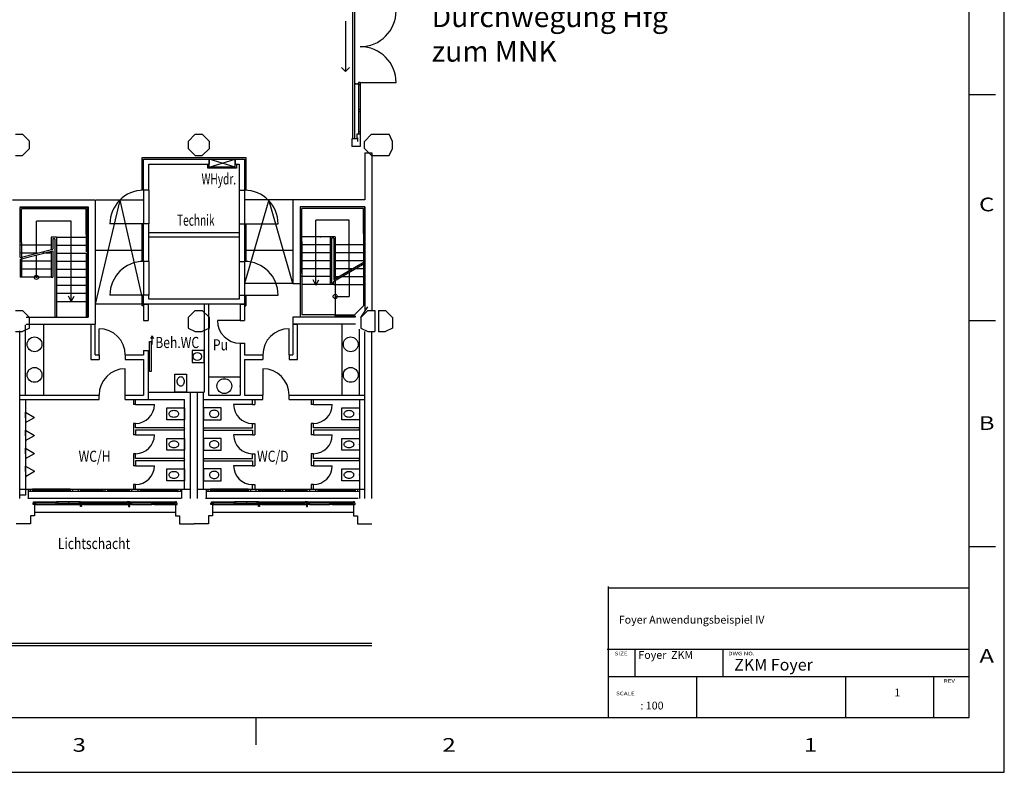
# Model space of a CAD drawing. Extents: x 9445 to 19919, y 223 to 7470.
# Drawn here: x 16599 to 19919, y 223 to 2762 of the extents above; entities that cross this region are included whole.
import ezdxf
from ezdxf.enums import TextEntityAlignment as Align

# ---------------------------------------------------------------- set-up
doc = ezdxf.new("R2010")
doc.units = 0
doc.header["$MEASUREMENT"] = 0
doc.linetypes.add('DASHDOT', pattern=[12, 6, -3, 0, -3])
doc.layers.get('0').update_dxf_attribs({"linetype": 'CONTINUOUS'})
for name, color, linetype in [('BEM', 4, 'CONTINUOUS'), ('EG-ALT-2', 9, 'CONTINUOUS'), ('EG-FENS', 9, 'CONTINUOUS'), ('EG-HYDR', 9, 'CONTINUOUS'), ('EG-NEU-1', 9, 'CONTINUOUS'), ('EG-NEU-2', 9, 'CONTINUOUS'), ('EG-TEXT', 9, 'CONTINUOUS')]:
    doc.layers.add(name, color=color, linetype=linetype)
doc.styles.add('Roman', font='romans')

# ---------------------------------------------------------------- blocks, each defined once
blk = doc.blocks.new('IPE-80')
at = {"color": 12, "linetype": 'Continuous'}
for p, q in [((-0.023, 0.085003), (-0.023, 0.085003)), ((-0.022997, 0.005001), (-0.023, 0)), ((-0.023, 0), (-0.023, 0.000016)), ((0.023, 0), (-0.023, 0)), ((-0.022997, 0.005001), (-0.007001, 0.005001)), ((-0.022994, 0.085003), (0.022994, 0.085003)), ((-0.022994, 0.085003), (-0.022994, 0.080001)), ((-0.022994, 0.080001), (-0.007001, 0.080001)), ((-0.002, 0.075), (-0.002, 0.010002)), ((0.002, 0.075), (0.002, 0.010002)), ((0.007001, 0.080001), (0.023003, 0.080001)), ((0.007001, 0.005001), (0.023, 0.005001)), ((0.023, 0.085003), (0.023, 0.085003)), ((0.023, 0.085003), (0.023003, 0.080001)), ((0.023, 0.005001), (0.023, 0.000016)), ((0.023, 0), (0.023, 0.000016))]:
    blk.add_line(p, q, dxfattribs=at)
at = {"color": 8, "linetype": 'DASHDOT'}
blk.add_line((0, 0.097957), (0, -0.006679), dxfattribs=at)
at = {"color": 12, "linetype": 'Continuous'}
for centre, start, end in [((-0.007001, 0.075), 0, 90), ((-0.007001, 0.010002), 270, 0), ((0.007001, 0.075), 90, 180), ((0.007001, 0.010002), 180, 270)]:
    blk.add_arc(centre, 0.005, start, end, dxfattribs=at)
blk.add_point((0, 0.000016), dxfattribs=at)
blk = doc.blocks.new('WC-200')
at = {"color": 15, "linetype": 'Continuous'}
for p, q in [((0.2, 0), (-0.2, 0)), ((-0.2, 0), (-0.2, -0.6)), ((0.2, -0.6), (0.2, 0)), ((-0.117695, -0.328785), (-0.120001, -0.36)), ((-0.110867, -0.29877), (-0.117695, -0.328785)), ((-0.099778, -0.271109), (-0.110867, -0.29877)), ((-0.084854, -0.246863), (-0.099778, -0.271109)), ((-0.06667, -0.226965), (-0.084854, -0.246863)), ((-0.045923, -0.212179), (-0.06667, -0.226965)), ((-0.023412, -0.203074), (-0.045923, -0.212179)), ((-0.000002, -0.2), (-0.023412, -0.203074)), ((0.023409, -0.203074), (-0.000002, -0.2)), ((0.04592, -0.212179), (0.023409, -0.203074)), ((0.066667, -0.226965), (0.04592, -0.212179)), ((0.084851, -0.246863), (0.066667, -0.226965)), ((0.099775, -0.271109), (0.084851, -0.246863)), ((0.110864, -0.29877), (0.099775, -0.271109)), ((0.117692, -0.328785), (0.110864, -0.29877)), ((0.119998, -0.36), (0.117692, -0.328785)), ((-0.2, -0.6), (0.2, -0.6)), ((-0.120001, -0.36), (-0.117695, -0.391214)), ((-0.117695, -0.391214), (-0.110867, -0.421229)), ((-0.110867, -0.421229), (-0.099778, -0.448891)), ((-0.099778, -0.448891), (-0.084854, -0.473137)), ((-0.084854, -0.473137), (-0.06667, -0.493035)), ((-0.06667, -0.493035), (-0.045923, -0.50782)), ((-0.045923, -0.50782), (-0.023412, -0.516925)), ((-0.023412, -0.516925), (-0.000002, -0.52)), ((-0.000002, -0.52), (0.023409, -0.516925)), ((0.023409, -0.516925), (0.04592, -0.50782)), ((0.04592, -0.50782), (0.066667, -0.493035)), ((0.066667, -0.493035), (0.084851, -0.473137)), ((0.084851, -0.473137), (0.099774, -0.448891)), ((0.099774, -0.448891), (0.110864, -0.421229)), ((0.110864, -0.421229), (0.117692, -0.391214)), ((0.117692, -0.391214), (0.119998, -0.36))]:
    blk.add_line(p, q, dxfattribs=at)
blk.add_point((0, 0), dxfattribs=at)
blk = doc.blocks.new('BID-200')
at = {"color": 15, "linetype": 'Continuous'}
for p, q in [((0, 0), (-0.174997, 0)), ((-0.174997, 0), (0, -0.3)), ((0, 0), (0.174997, 0)), ((0.174997, 0), (0, -0.3))]:
    blk.add_line(p, q, dxfattribs=at)
blk.add_point((0, 0), dxfattribs=at)

msp = doc.modelspace()

# ---------------------------------------------------------------- linework, layer by layer
for p, q in [((19919.201, 223.368), (19919.201, 7470.168)), ((19800.401, 408.168), (19800.401, 7285.368)), ((19800.401, 2510.268), (19889.501, 2510.268)), ((19800.401, 1747.968), (19889.501, 1747.968)), ((19800.401, 985.668), (19889.501, 985.668)), ((18583.889, 408.168), (18583.889, 850.368)), ((18583.889, 846.144), (19800.401, 846.144)), ((18579.401, 639.168), (19800.401, 639.168)), ((18674.177, 546.768), (18674.177, 639.168)), ((18971.177, 546.768), (18971.177, 639.168)), ((18583.889, 546.768), (19800.401, 546.768)), ((18882.001, 408.168), (18882.001, 546.768)), ((19384.601, 408.168), (19384.601, 546.768)), ((19681.601, 408.168), (19681.601, 546.768)), ((9563.801, 408.168), (19800.401, 408.168)), ((17394.701, 408.168), (17394.701, 315.768)), ((19919.201, 315.768), (19919.201, 408.168)), ((9445.001, 223.368), (19919.201, 223.368))]:
    msp.add_line(p, q)
at = {"color": 7}
for points in [[(16584.678, 2376.689), (16608.443, 2376.689)], [(16608.443, 2376.689), (16632.209, 2352.924)], [(17190.692, 2375.689), (17166.927, 2351.924)], [(17190.692, 2375.689), (17214.458, 2375.689)], [(17214.458, 2375.689), (17238.223, 2351.924)], [(17737.293, 2363.807), (17737.293, 2351.924)], [(17761.059, 2351.924), (17784.824, 2375.689)], [(17761.059, 2375.689), (17761.059, 2375.689)], [(17761.059, 2375.689), (17761.059, 2375.689)], [(17784.824, 2375.689), (17820.472, 2375.689)], [(17820.472, 2375.689), (17844.237, 2375.689)], [(17856.12, 2351.924), (17844.237, 2375.689)], [(16632.209, 2328.159), (16608.443, 2304.394)], [(16632.209, 2328.159), (16632.209, 2351.924)], [(17166.927, 2351.924), (17166.927, 2328.159)], [(17166.927, 2328.159), (17190.692, 2304.394)], [(17238.223, 2328.159), (17214.458, 2304.394)], [(17238.223, 2328.159), (17238.223, 2351.924)], [(17761.059, 2328.159), (17761.059, 2351.924)], [(17784.824, 2304.394), (17761.059, 2328.159)], [(17844.237, 2304.394), (17856.12, 2328.159)], [(17856.12, 2328.159), (17856.12, 2351.924)], [(16584.678, 2304.394), (16608.443, 2304.394)], [(17190.692, 2304.394), (17214.458, 2304.394)], [(17784.824, 2304.394), (17796.707, 2304.394)], [(17784.824, 2304.394), (17820.472, 2304.394)], [(17820.472, 2304.394), (17844.237, 2304.394)], [(17749.176, 1757.793), (17772.941, 1793.44)], [(16584.678, 1781.558), (16608.443, 1781.558)], [(16608.443, 1781.558), (16632.209, 1757.793)], [(17190.692, 1781.558), (17166.927, 1757.793)], [(17190.692, 1781.558), (17214.458, 1781.558)], [(17214.458, 1781.558), (17238.223, 1757.793)], [(17772.941, 1781.558), (17749.176, 1757.793)], [(17772.941, 1781.558), (17796.707, 1781.558)], [(17796.707, 1781.558), (17796.707, 1710.262)], [(17808.589, 1781.558), (17832.355, 1781.558)], [(17808.589, 1781.558), (17808.589, 1710.262)], [(17832.355, 1781.558), (17856.12, 1757.793)], [(16632.209, 1722.145), (16632.209, 1757.793)], [(17166.927, 1757.793), (17166.927, 1722.145)], [(17238.223, 1722.145), (17238.223, 1757.793)], [(17749.176, 1757.793), (17749.176, 1722.145)], [(17856.12, 1757.793), (17856.12, 1722.145)], [(16584.678, 1710.262), (16608.443, 1710.262)], [(16632.209, 1722.145), (16608.443, 1710.262)], [(17166.927, 1722.145), (17190.692, 1710.262)], [(17190.692, 1710.262), (17214.458, 1710.262)], [(17238.223, 1722.145), (17214.458, 1710.262)], [(17749.176, 1722.145), (17772.941, 1710.262)], [(17772.941, 1710.262), (17796.707, 1710.262)], [(17808.589, 1710.262), (17832.355, 1710.262)], [(17856.12, 1722.145), (17832.355, 1710.262)]]:
    msp.add_lwpolyline(points, dxfattribs=at)
at = {"layer": 'EG-ALT-2', "color": 12, "linetype": 'Continuous'}
for p, q in [((16618.594, 1178.233), (16618.594, 1158.233)), ((16618.594, 1158.233), (16598.596, 1158.233)), ((16649.093, 1126.235), (16649.093, 1088.735)), ((16649.102, 1101.238), (17124.104, 1101.238)), ((17124.094, 1126.235), (17124.094, 1088.735)), ((17249.093, 1126.235), (17249.093, 1088.735)), ((17249.103, 1101.238), (17724.105, 1101.238)), ((17724.094, 1126.235), (17724.094, 1088.735)), ((16649.093, 1088.735), (16635.593, 1088.735)), ((16635.593, 1088.735), (16635.593, 1061.735)), ((17124.094, 1088.735), (17137.593, 1088.735)), ((17137.593, 1088.735), (17137.593, 1061.735)), ((17249.093, 1088.735), (17235.593, 1088.735)), ((17235.593, 1088.735), (17235.593, 1061.735)), ((17724.094, 1088.735), (17737.593, 1088.735)), ((17737.593, 1088.735), (17737.593, 1061.735)), ((16635.593, 1061.735), (16586.594, 1061.735)), ((17137.593, 1061.735), (17186.594, 1061.735)), ((17235.593, 1061.735), (17186.594, 1061.735)), ((17737.593, 1061.735), (17786.593, 1061.735)), ((15186.615, 651.238), (17786.593, 651.238)), ((15194.615, 659.238), (17786.593, 659.238))]:
    msp.add_line(p, q, dxfattribs=at)
at = {"layer": 'EG-ALT-2', "color": 8, "linetype": 'Continuous'}
for p, q in [((17142.594, 1147.235), (16625.593, 1147.235)), ((17739.747, 1147.235), (17225.593, 1147.235))]:
    msp.add_line(p, q, dxfattribs=at)
at = {"layer": 'EG-FENS', "color": 15, "linetype": 'Continuous'}
for p, q in [((16598.596, 1178.233), (16641.591, 1178.233)), ((16628.594, 1147.233), (16628.591, 1178.233)), ((16641.591, 1171.233), (16628.591, 1171.233)), ((16633.592, 1178.233), (16633.592, 1171.233)), ((16641.591, 1178.233), (16641.591, 1173.233)), ((16641.591, 1173.233), (16641.591, 1171.233)), ((16768.591, 1178.233), (16804.593, 1178.233)), ((16768.591, 1178.233), (16768.591, 1171.233)), ((16804.593, 1171.233), (16768.591, 1171.233)), ((16776.593, 1178.233), (16776.593, 1171.233)), ((16796.593, 1171.233), (16796.593, 1178.233)), ((16804.593, 1171.233), (16804.593, 1178.233)), ((16878.593, 1178.233), (16894.592, 1178.233)), ((16878.593, 1178.233), (16878.593, 1171.233)), ((16894.592, 1171.233), (16878.593, 1171.233)), ((16886.592, 1171.233), (16886.592, 1178.233)), ((16894.592, 1178.233), (16894.592, 1171.233)), ((16968.591, 1178.233), (17004.593, 1178.232)), ((16968.591, 1171.233), (16968.591, 1178.233)), ((17004.593, 1171.232), (16968.591, 1171.233)), ((16976.593, 1171.233), (16976.593, 1178.232)), ((16996.593, 1178.232), (16996.593, 1171.233)), ((17004.593, 1178.232), (17004.593, 1171.233)), ((17131.593, 1178.232), (17174.596, 1178.232)), ((17131.593, 1178.232), (17131.593, 1173.232)), ((17131.593, 1173.232), (17131.593, 1171.232)), ((17131.593, 1171.232), (17144.615, 1171.273)), ((17139.592, 1178.232), (17139.592, 1171.232)), ((17144.593, 1178.232), (17144.672, 1147.232)), ((17198.593, 1178.233), (17241.591, 1178.233)), ((17228.593, 1147.233), (17228.59, 1178.233)), ((17241.591, 1171.233), (17228.59, 1171.233)), ((17233.591, 1178.233), (17233.591, 1171.233)), ((17241.591, 1178.233), (17241.591, 1173.233)), ((17241.591, 1173.233), (17241.591, 1171.233)), ((17368.591, 1178.233), (17404.592, 1178.233)), ((17368.591, 1178.233), (17368.591, 1171.233)), ((17404.592, 1171.233), (17368.591, 1171.233)), ((17376.593, 1178.233), (17376.593, 1171.233)), ((17396.593, 1171.233), (17396.593, 1178.233)), ((17404.592, 1171.233), (17404.592, 1178.233)), ((17478.592, 1178.233), (17494.591, 1178.233)), ((17478.592, 1178.233), (17478.592, 1171.233)), ((17494.591, 1171.233), (17478.592, 1171.233)), ((17486.591, 1171.233), (17486.591, 1178.233)), ((17494.591, 1178.233), (17494.591, 1171.233)), ((17568.591, 1178.233), (17604.592, 1178.232)), ((17568.591, 1171.233), (17568.591, 1178.233)), ((17604.592, 1171.232), (17568.591, 1171.233)), ((17576.593, 1171.233), (17576.593, 1178.232)), ((17596.593, 1178.232), (17596.593, 1171.233)), ((17604.592, 1178.232), (17604.592, 1171.233)), ((17729.588, 1178.232), (17762.591, 1178.232)), ((17729.588, 1178.232), (17729.588, 1173.232)), ((17729.588, 1173.232), (17729.588, 1171.232)), ((17729.588, 1171.232), (17745.111, 1171.273)), ((17737.588, 1178.232), (17737.588, 1171.232)), ((17745.089, 1178.232), (17745.089, 1147.235)), ((16643.593, 1131.235), (16651.592, 1131.235)), ((16643.593, 1127.235), (16643.593, 1131.235)), ((16645.592, 1131.235), (16645.592, 1136.235)), ((16645.592, 1136.235), (16649.593, 1136.235)), ((16649.593, 1136.235), (16649.593, 1131.235)), ((16651.592, 1131.235), (16651.592, 1127.235)), ((16686.092, 1131.235), (16686.092, 1136.235)), ((16728.592, 1131.235), (16720.592, 1131.235)), ((16720.592, 1131.235), (16720.592, 1127.235)), ((16726.592, 1136.235), (16722.592, 1136.235)), ((16722.592, 1136.235), (16722.592, 1131.235)), ((16726.592, 1131.235), (16726.592, 1136.235)), ((16728.592, 1127.235), (16728.592, 1131.235)), ((16763.092, 1136.235), (16763.092, 1131.235)), ((16803.593, 1131.235), (16797.593, 1131.235)), ((16797.593, 1131.235), (16797.593, 1127.235)), ((16803.593, 1136.235), (16799.592, 1136.235)), ((16799.592, 1136.235), (16799.592, 1131.235)), ((16803.593, 1120.235), (16803.593, 1136.235)), ((16803.593, 1136.235), (16807.592, 1136.235)), ((16807.592, 1136.235), (16807.592, 1120.235)), ((16807.592, 1136.235), (16811.593, 1136.235)), ((16807.592, 1131.235), (16813.592, 1131.235)), ((16811.593, 1136.235), (16811.593, 1131.235)), ((16813.592, 1131.235), (16813.592, 1127.235)), ((16848.093, 1136.235), (16848.093, 1131.235)), ((16882.592, 1127.235), (16882.592, 1131.235)), ((16882.592, 1131.235), (16890.592, 1131.235)), ((16884.593, 1131.235), (16884.593, 1136.235)), ((16884.593, 1136.235), (16888.593, 1136.235)), ((16888.593, 1131.235), (16888.593, 1136.235)), ((16890.592, 1127.235), (16890.592, 1131.235)), ((16925.093, 1136.235), (16925.093, 1131.235)), ((16965.593, 1131.235), (16959.592, 1131.235)), ((16959.592, 1131.235), (16959.592, 1127.235)), ((16965.593, 1136.235), (16961.592, 1136.235)), ((16961.592, 1136.235), (16961.592, 1131.235)), ((16969.592, 1136.235), (16965.593, 1136.235)), ((16965.593, 1136.235), (16965.593, 1120.235)), ((16969.592, 1120.235), (16969.592, 1136.235)), ((16969.592, 1136.235), (16973.592, 1136.235)), ((16969.592, 1131.235), (16975.593, 1131.235)), ((16973.592, 1136.235), (16973.592, 1131.235)), ((16975.594, 1131.235), (16975.593, 1127.235)), ((17010.092, 1136.235), (17010.092, 1131.235)), ((17044.593, 1127.235), (17044.594, 1131.235)), ((17044.593, 1131.235), (17052.592, 1131.235)), ((17046.592, 1131.235), (17046.592, 1136.235)), ((17046.592, 1136.235), (17050.592, 1136.235)), ((17050.592, 1136.235), (17050.592, 1131.235)), ((17052.592, 1131.235), (17052.592, 1127.235)), ((17087.092, 1131.235), (17087.092, 1136.235)), ((17121.592, 1131.235), (17121.59, 1127.235)), ((17129.592, 1131.235), (17121.592, 1131.235)), ((17127.592, 1136.235), (17123.592, 1136.235)), ((17123.592, 1136.235), (17123.592, 1131.235)), ((17127.592, 1131.235), (17127.592, 1136.235)), ((17129.592, 1127.235), (17129.592, 1131.235)), ((17243.592, 1131.235), (17251.592, 1131.235)), ((17243.592, 1127.235), (17243.592, 1131.235)), ((17245.592, 1131.235), (17245.592, 1136.235)), ((17245.592, 1136.235), (17249.593, 1136.235)), ((17249.593, 1136.235), (17249.593, 1131.235)), ((17251.592, 1131.235), (17251.592, 1127.235)), ((17286.091, 1131.235), (17286.091, 1136.235)), ((17328.592, 1131.235), (17320.591, 1131.235)), ((17320.591, 1131.235), (17320.591, 1127.235)), ((17326.591, 1136.235), (17322.592, 1136.235)), ((17322.592, 1136.235), (17322.592, 1131.235)), ((17326.591, 1131.235), (17326.591, 1136.235)), ((17328.592, 1127.235), (17328.592, 1131.235)), ((17363.091, 1136.235), (17363.091, 1131.235)), ((17403.592, 1131.235), (17397.592, 1131.235)), ((17397.592, 1131.235), (17397.592, 1127.235)), ((17403.592, 1136.235), (17399.591, 1136.235)), ((17399.591, 1136.235), (17399.591, 1131.235)), ((17403.592, 1120.235), (17403.592, 1136.235)), ((17403.592, 1136.235), (17407.591, 1136.235)), ((17407.591, 1136.235), (17407.591, 1120.235)), ((17407.591, 1136.235), (17411.592, 1136.235)), ((17407.591, 1131.235), (17413.591, 1131.235)), ((17411.592, 1136.235), (17411.592, 1131.235)), ((17413.591, 1131.235), (17413.591, 1127.235)), ((17448.092, 1136.235), (17448.092, 1131.235)), ((17482.592, 1127.235), (17482.592, 1131.235)), ((17482.592, 1131.235), (17490.591, 1131.235)), ((17484.592, 1131.235), (17484.592, 1136.235)), ((17484.592, 1136.235), (17488.592, 1136.235)), ((17488.592, 1131.235), (17488.592, 1136.235)), ((17490.591, 1127.235), (17490.591, 1131.235)), ((17525.092, 1136.235), (17525.092, 1131.235)), ((17565.592, 1131.235), (17559.592, 1131.235)), ((17559.592, 1131.235), (17559.592, 1127.235)), ((17565.592, 1136.235), (17561.591, 1136.235)), ((17561.591, 1136.235), (17561.591, 1131.235)), ((17569.592, 1136.235), (17565.592, 1136.235)), ((17565.592, 1136.235), (17565.592, 1120.235)), ((17569.592, 1120.235), (17569.592, 1136.235)), ((17569.592, 1136.235), (17573.591, 1136.235)), ((17569.592, 1131.235), (17575.592, 1131.235)), ((17573.591, 1136.235), (17573.591, 1131.235)), ((17575.593, 1131.235), (17575.592, 1127.235)), ((17610.091, 1136.235), (17610.091, 1131.235)), ((17644.592, 1127.235), (17644.594, 1131.235)), ((17644.592, 1131.235), (17652.592, 1131.235)), ((17646.592, 1131.235), (17646.592, 1136.235)), ((17646.592, 1136.235), (17650.591, 1136.235)), ((17650.591, 1136.235), (17650.591, 1131.235)), ((17652.592, 1131.235), (17652.592, 1127.235)), ((17687.091, 1131.235), (17687.091, 1136.235)), ((17721.591, 1131.235), (17721.59, 1127.235)), ((17729.592, 1131.235), (17721.591, 1131.235)), ((17727.591, 1136.235), (17723.592, 1136.235)), ((17723.592, 1136.235), (17723.592, 1131.235)), ((17727.591, 1131.235), (17727.591, 1136.235)), ((17729.592, 1127.235), (17729.592, 1131.235)), ((16651.592, 1127.235), (16643.593, 1127.235)), ((16720.592, 1127.235), (16728.592, 1127.235)), ((16797.593, 1127.235), (16803.593, 1127.235)), ((16807.592, 1120.235), (16803.593, 1120.235)), ((16813.592, 1127.235), (16807.592, 1127.235)), ((16882.592, 1127.235), (16890.592, 1127.235)), ((16959.592, 1127.235), (16965.593, 1127.235)), ((16965.593, 1120.235), (16969.592, 1120.235)), ((16975.593, 1127.235), (16969.592, 1127.235)), ((17052.592, 1127.235), (17044.593, 1127.235)), ((17121.592, 1127.235), (17129.592, 1127.235)), ((17251.592, 1127.235), (17243.592, 1127.235)), ((17320.591, 1127.235), (17328.592, 1127.235)), ((17397.592, 1127.235), (17403.592, 1127.235)), ((17407.591, 1120.235), (17403.592, 1120.235)), ((17413.591, 1127.235), (17407.591, 1127.235)), ((17482.592, 1127.235), (17490.591, 1127.235)), ((17559.592, 1127.235), (17565.592, 1127.235)), ((17565.592, 1120.235), (17569.592, 1120.235)), ((17575.592, 1127.235), (17569.592, 1127.235)), ((17652.592, 1127.235), (17644.592, 1127.235)), ((17721.591, 1127.235), (17729.592, 1127.235))]:
    msp.add_line(p, q, dxfattribs=at)
at = {"layer": 'EG-FENS', "color": 8, "linetype": 'Continuous'}
for p, q in [((16768.591, 1178.233), (16641.591, 1178.233)), ((16768.591, 1174.733), (16641.591, 1174.733)), ((16768.591, 1171.233), (16641.591, 1171.233)), ((16804.593, 1178.233), (16878.593, 1178.233)), ((16878.593, 1174.733), (16804.593, 1174.733)), ((16878.593, 1171.233), (16804.593, 1171.233)), ((16894.592, 1178.233), (16968.591, 1178.233)), ((16894.592, 1174.733), (16968.591, 1174.732)), ((16968.591, 1171.233), (16894.592, 1171.233)), ((17004.593, 1178.233), (17131.593, 1178.232)), ((17004.593, 1174.732), (17131.593, 1174.732)), ((17131.593, 1171.232), (17004.593, 1171.233)), ((17368.591, 1178.233), (17241.591, 1178.233)), ((17368.591, 1174.733), (17241.591, 1174.733)), ((17368.591, 1171.233), (17241.591, 1171.233)), ((17404.592, 1178.233), (17478.592, 1178.233)), ((17478.592, 1174.733), (17404.592, 1174.733)), ((17478.592, 1171.233), (17404.592, 1171.233)), ((17494.591, 1178.233), (17568.591, 1178.233)), ((17494.591, 1174.733), (17568.591, 1174.732)), ((17568.591, 1171.233), (17494.591, 1171.233)), ((17604.592, 1178.233), (17729.588, 1178.232)), ((17604.592, 1174.732), (17729.588, 1174.732)), ((17731.592, 1171.232), (17604.592, 1171.233)), ((16649.593, 1136.235), (16722.592, 1136.235)), ((16720.592, 1131.235), (16651.592, 1131.235)), ((16799.592, 1136.235), (16726.592, 1136.235)), ((16728.592, 1131.235), (16797.593, 1131.235)), ((16811.593, 1136.235), (16884.593, 1136.235)), ((16813.592, 1131.235), (16882.592, 1131.235)), ((16888.593, 1136.235), (16961.592, 1136.235)), ((16890.592, 1131.235), (16959.592, 1131.235)), ((16973.592, 1136.235), (17046.592, 1136.235)), ((17044.594, 1131.235), (16975.594, 1131.235)), ((17050.592, 1136.235), (17123.592, 1136.235)), ((17052.592, 1131.235), (17121.592, 1131.235)), ((17249.593, 1136.235), (17322.592, 1136.235)), ((17320.591, 1131.235), (17251.592, 1131.235)), ((17399.591, 1136.235), (17326.591, 1136.235)), ((17328.592, 1131.235), (17397.592, 1131.235)), ((17411.592, 1136.235), (17484.592, 1136.235)), ((17413.591, 1131.235), (17482.592, 1131.235)), ((17488.592, 1136.235), (17561.591, 1136.235)), ((17490.591, 1131.235), (17559.592, 1131.235)), ((17573.591, 1136.235), (17646.592, 1136.235)), ((17644.594, 1131.235), (17575.593, 1131.235)), ((17650.591, 1136.235), (17723.592, 1136.235)), ((17652.592, 1131.235), (17721.591, 1131.235)), ((16651.592, 1127.235), (16720.592, 1127.235)), ((16728.592, 1127.235), (16797.593, 1127.235)), ((16813.592, 1127.235), (16882.592, 1127.235)), ((16890.592, 1127.235), (16959.592, 1127.235)), ((16975.593, 1127.235), (17044.593, 1127.235)), ((17052.592, 1127.235), (17121.59, 1127.235)), ((17251.592, 1127.235), (17320.591, 1127.235)), ((17328.592, 1127.235), (17397.592, 1127.235)), ((17413.591, 1127.235), (17482.592, 1127.235)), ((17490.591, 1127.235), (17559.592, 1127.235)), ((17575.592, 1127.235), (17644.592, 1127.235)), ((17652.592, 1127.235), (17721.59, 1127.235))]:
    msp.add_line(p, q, dxfattribs=at)
at = {"layer": 'EG-HYDR', "color": 11, "linetype": 'Continuous'}
for p, q in [((17237.592, 2265.234), (17237.592, 2292.234)), ((17237.592, 2292.234), (17325.592, 2292.234)), ((17325.592, 2265.234), (17237.592, 2292.234)), ((17237.592, 2265.234), (17325.592, 2292.234)), ((17325.592, 2265.234), (17325.592, 2292.234)), ((17325.592, 2265.234), (17237.592, 2265.234))]:
    msp.add_line(p, q, dxfattribs=at)
at = {"layer": 'EG-HYDR', "color": 14, "linetype": 'Continuous'}
for p, q in [((17233.47, 2261.211), (17233.47, 2274.734)), ((17329.591, 2261.211), (17233.47, 2261.211)), ((17329.593, 2274.734), (17329.591, 2261.211))]:
    msp.add_line(p, q, dxfattribs=at)
at = {"layer": 'EG-NEU-1', "color": 13, "linetype": 'Continuous'}
for p, q in [((17721.343, 2995.234), (17721.344, 2360.234)), ((17727.844, 2995.234), (17727.844, 2360.234))]:
    msp.add_line(p, q, dxfattribs=at)
at = {"layer": 'EG-NEU-1', "color": 3, "linetype": 'Continuous'}
for p, q in [((17740.693, 2550.234), (17740.694, 2376.234)), ((17747.193, 2550.234), (17740.693, 2550.234)), ((17747.193, 2542.234), (17740.693, 2542.234)), ((17747.193, 2550.234), (17747.193, 2376.234)), ((17747.193, 2459.234), (17740.693, 2459.234)), ((17747.193, 2451.234), (17740.693, 2451.234)), ((17747.193, 2384.234), (17740.693, 2384.234)), ((17747.193, 2376.234), (17740.694, 2376.234))]:
    msp.add_line(p, q, dxfattribs=at)
at = {"layer": 'EG-NEU-1', "color": 4, "linetype": 'Continuous'}
for p, q in [((17718.2, 2360.234), (17718.2, 2334.234)), ((17735.226, 2360.234), (17718.2, 2360.234)), ((17735.226, 2376.234), (17735.226, 2360.234)), ((17747.227, 2376.234), (17735.226, 2376.234)), ((17747.193, 2376.234), (17747.193, 2334.234)), ((17747.227, 2334.234), (17718.2, 2334.234)), ((17016.591, 2187.233), (17016.592, 2292.234)), ((17016.592, 2292.234), (17237.591, 2292.234)), ((17237.591, 2292.234), (17237.591, 2274.734)), ((17325.592, 2292.234), (17356.591, 2292.234)), ((17325.592, 2292.234), (17325.592, 2274.734)), ((17356.591, 2292.234), (17356.591, 2187.233)), ((17762.71, 2313.234), (17762.71, 2154.607)), ((17762.71, 2313.234), (17786.711, 2313.234)), ((17786.711, 2313.234), (17786.592, 2313.234)), ((17786.711, 2313.234), (17786.711, 1783.635)), ((17034.091, 2187.233), (17034.092, 2274.734)), ((17034.092, 2274.734), (17237.591, 2274.734)), ((17325.592, 2274.734), (17339.092, 2274.734)), ((17339.092, 2274.734), (17339.092, 2187.233)), ((17034.091, 2187.233), (17016.591, 2187.233)), ((17339.092, 2187.233), (17356.591, 2187.233)), ((16574.594, 2154.607), (16853.097, 2154.607)), ((16598.594, 2130.607), (16829.097, 2130.607)), ((16829.097, 2130.607), (16829.097, 1759.108)), ((16853.097, 2154.607), (16853.096, 1735.108)), ((17762.71, 2154.607), (17520.093, 2154.607)), ((17520.093, 2154.607), (17520.093, 1872.734)), ((17762.71, 2130.607), (17544.092, 2130.607)), ((17544.092, 2130.607), (17544.092, 1872.734)), ((17762.71, 2130.607), (17762.71, 1784.335)), ((17016.592, 1946.734), (17016.591, 2073.733)), ((17034.091, 2073.732), (17016.591, 2073.732)), ((17034.092, 1946.734), (17034.091, 2073.733)), ((17339.092, 2073.733), (17339.093, 1946.734)), ((17339.092, 2073.732), (17356.591, 2073.732)), ((17356.591, 2073.733), (17356.593, 1946.734)), ((17034.092, 2044.734), (17339.092, 2044.733)), ((17034.092, 2029.734), (17339.092, 2029.733)), ((17034.092, 1946.734), (17016.592, 1946.734)), ((17339.093, 1946.734), (17356.593, 1946.734)), ((17520.093, 1872.734), (17544.092, 1872.734)), ((17034.092, 1833.234), (17016.592, 1833.234)), ((17016.592, 1802.234), (17016.592, 1833.234)), ((17034.092, 1819.734), (17034.092, 1833.234)), ((17339.093, 1833.234), (17339.09, 1819.734)), ((17339.093, 1833.234), (17356.593, 1833.234)), ((17356.593, 1833.234), (17356.591, 1802.234)), ((17356.591, 1802.234), (17016.592, 1802.234)), ((17339.09, 1819.734), (17034.092, 1819.734)), ((16620.595, 1759.108), (16829.097, 1759.108)), ((16620.595, 1735.108), (16853.096, 1735.108)), ((17520.094, 1759.234), (17520.094, 1735.234)), ((17731.091, 1759.234), (17520.094, 1759.234)), ((17731.091, 1735.234), (17520.094, 1735.234)), ((17520.094, 1735.234), (17535.095, 1735.234)), ((16598.596, 1147.235), (16598.596, 1713.234)), ((17762.591, 1147.235), (17762.591, 1710.692)), ((17786.593, 1147.235), (17786.592, 1710.692)), ((17198.593, 1505.234), (17174.596, 1505.234)), ((17174.596, 1147.235), (17174.596, 1505.234)), ((17198.593, 1147.235), (17198.593, 1505.234))]:
    msp.add_line(p, q, dxfattribs=at)
at = {"layer": 'EG-NEU-1', "color": 15, "linetype": 'Continuous'}
for p, q in [((17011.594, 2187.233), (17011.594, 2297.232)), ((17011.594, 2297.232), (17361.588, 2297.232)), ((17361.588, 2297.232), (17361.588, 2187.233)), ((17011.594, 1946.734), (17011.594, 2073.732)), ((17361.587, 2073.732), (17361.587, 1946.734)), ((17011.594, 1797.23), (17011.594, 1833.234)), ((17361.587, 1833.234), (17361.587, 1797.23)), ((17016.593, 1797.23), (17011.594, 1797.23)), ((17356.593, 1797.23), (17361.587, 1797.23))]:
    msp.add_line(p, q, dxfattribs=at)
at = {"layer": 'EG-NEU-1', "color": 14, "linetype": 'Continuous'}
for p, q in [((17016.592, 1802.234), (17016.592, 1747.234)), ((17016.592, 1802.234), (17031.593, 1802.234)), ((17031.593, 1802.234), (17031.593, 1747.234)), ((17220.593, 1802.234), (17220.593, 1506.234)), ((17235.594, 1802.234), (17235.594, 1496.234)), ((17341.592, 1802.234), (17341.592, 1747.234)), ((17341.592, 1802.234), (17356.593, 1802.234)), ((17341.592, 1802.234), (17356.593, 1802.234)), ((17356.593, 1802.234), (17356.593, 1747.234)), ((16618.596, 1496.234), (16618.596, 1732.912)), ((16838.095, 1735.108), (16838.096, 1616.208)), ((16853.097, 1631.208), (16853.097, 1735.108)), ((17016.592, 1747.234), (17031.593, 1747.234)), ((17341.592, 1747.234), (17356.593, 1747.234)), ((17520.094, 1735.234), (17520.094, 1631.208)), ((17535.095, 1616.208), (17535.095, 1735.234)), ((17745.091, 1496.234), (17745.091, 1718.741)), ((17341.592, 1671.234), (17341.592, 1496.234)), ((17341.592, 1671.234), (17356.593, 1671.234)), ((17356.593, 1671.234), (17356.593, 1631.208)), ((16853.097, 1631.208), (16866.092, 1631.208)), ((16866.092, 1631.208), (16866.092, 1616.208)), ((16954.592, 1631.208), (17016.591, 1631.207)), ((16954.592, 1631.208), (16954.592, 1616.208)), ((17016.592, 1646.234), (17016.592, 1631.207)), ((17016.592, 1646.234), (17031.593, 1646.234)), ((17031.593, 1646.234), (17031.592, 1481.234)), ((17356.593, 1631.208), (17418.594, 1631.208)), ((17418.594, 1631.208), (17418.594, 1616.208)), ((17507.094, 1631.208), (17520.094, 1631.208)), ((17507.094, 1631.208), (17507.094, 1616.208)), ((16838.096, 1616.208), (16866.092, 1616.208)), ((16954.592, 1616.208), (17016.591, 1616.207)), ((17016.592, 1616.207), (17016.591, 1496.234)), ((17356.593, 1616.208), (17418.594, 1616.208)), ((17356.593, 1616.208), (17356.593, 1496.234)), ((17507.094, 1616.208), (17535.095, 1616.208)), ((16598.596, 1496.234), (16866.092, 1496.234)), ((16866.092, 1481.234), (16866.092, 1496.234)), ((16954.592, 1496.234), (17016.591, 1496.234)), ((16954.592, 1481.234), (16954.592, 1496.234)), ((17031.592, 1506.234), (17220.593, 1506.234)), ((17218.595, 1178.241), (17218.595, 1506.234)), ((17235.594, 1496.234), (17341.592, 1496.234)), ((17356.593, 1496.234), (17418.594, 1496.234)), ((17418.594, 1481.234), (17418.594, 1496.234)), ((17507.094, 1496.234), (17762.589, 1496.234)), ((17507.094, 1481.234), (17507.094, 1496.234)), ((16598.596, 1481.234), (16866.092, 1481.234)), ((16618.596, 1481.234), (16618.594, 1178.233)), ((16954.592, 1481.234), (17031.592, 1481.234)), ((17031.592, 1481.234), (17154.596, 1481.234)), ((17154.596, 1178.234), (17154.596, 1481.234)), ((17174.596, 1486.234), (17174.596, 1486.234)), ((17198.595, 1486.234), (17198.595, 1486.234)), ((17218.595, 1481.234), (17418.594, 1481.234)), ((17507.094, 1481.234), (17762.589, 1481.234)), ((17745.09, 1481.234), (17745.089, 1178.232))]:
    msp.add_line(p, q, dxfattribs=at)
at = {"layer": 'EG-NEU-1', "color": 12, "linetype": 'Continuous'}
for p, q in [((16982.096, 1481.234), (16982.096, 1463.734)), ((16989.596, 1463.734), (16982.096, 1463.734)), ((16989.596, 1463.734), (16989.596, 1481.234)), ((17383.591, 1463.734), (17383.591, 1481.234)), ((17383.591, 1463.734), (17391.091, 1463.734)), ((17391.091, 1481.234), (17391.091, 1463.734)), ((17581.591, 1481.234), (17581.591, 1463.734)), ((17589.091, 1463.734), (17581.591, 1463.734)), ((17589.091, 1463.734), (17589.091, 1481.234)), ((16989.596, 1400.234), (16982.096, 1400.234)), ((16982.096, 1400.234), (16982.096, 1361.734)), ((16989.596, 1385.484), (16989.596, 1400.234)), ((17383.591, 1385.484), (17383.591, 1400.234)), ((17383.591, 1400.234), (17391.091, 1400.234)), ((17391.091, 1400.234), (17391.091, 1361.734)), ((17589.091, 1400.234), (17581.591, 1400.234)), ((17581.591, 1400.234), (17581.591, 1361.734)), ((17589.091, 1385.484), (17589.091, 1400.234)), ((16989.596, 1361.734), (16982.096, 1361.734)), ((17154.596, 1385.484), (16989.596, 1385.484)), ((16989.596, 1377.984), (16989.596, 1361.734)), ((17154.596, 1377.984), (16989.596, 1377.984)), ((17218.592, 1385.484), (17383.591, 1385.484)), ((17218.592, 1377.984), (17383.591, 1377.984)), ((17383.591, 1377.984), (17383.591, 1361.734)), ((17383.591, 1361.734), (17391.091, 1361.734)), ((17589.091, 1361.734), (17581.591, 1361.734)), ((17745.093, 1385.484), (17589.091, 1385.484)), ((17589.091, 1377.984), (17589.091, 1361.734)), ((17745.093, 1377.984), (17589.091, 1377.984)), ((16989.596, 1298.234), (16982.096, 1298.234)), ((16982.096, 1298.234), (16982.096, 1257.734)), ((16989.596, 1281.484), (16989.596, 1298.234)), ((17383.591, 1281.484), (17383.591, 1298.234)), ((17383.591, 1298.234), (17391.091, 1298.234)), ((17391.091, 1298.234), (17391.091, 1257.734)), ((17589.091, 1298.234), (17581.591, 1298.234)), ((17581.591, 1298.234), (17581.591, 1257.734)), ((17589.091, 1281.484), (17589.091, 1298.234)), ((17154.596, 1281.484), (16989.596, 1281.484)), ((16989.596, 1273.984), (16989.596, 1257.734)), ((17154.596, 1273.984), (16989.596, 1273.984)), ((17218.592, 1281.484), (17383.591, 1281.484)), ((17218.592, 1273.984), (17383.591, 1273.984)), ((17383.591, 1273.984), (17383.591, 1257.734)), ((17745.093, 1281.484), (17589.091, 1281.484)), ((17589.091, 1273.984), (17589.091, 1257.734)), ((17745.093, 1273.984), (17589.091, 1273.984)), ((16989.596, 1257.734), (16982.096, 1257.734)), ((17383.591, 1257.734), (17391.091, 1257.734)), ((17589.091, 1257.734), (17581.591, 1257.734)), ((16989.596, 1194.234), (16982.096, 1194.234)), ((16982.096, 1194.234), (16982.096, 1178.233)), ((16989.596, 1178.235), (16989.596, 1194.234)), ((17383.591, 1194.234), (17391.091, 1194.234)), ((17383.591, 1178.235), (17383.591, 1194.234)), ((17391.091, 1194.234), (17391.091, 1178.233)), ((17589.091, 1194.234), (17581.591, 1194.234)), ((17581.591, 1194.234), (17581.591, 1178.233)), ((17589.091, 1178.235), (17589.091, 1194.234))]:
    msp.add_line(p, q, dxfattribs=at)
at = {"layer": 'EG-NEU-1', "color": 3, "linetype": 'Continuous'}
msp.add_point((17740.693, 2546.234), dxfattribs=at)
at = {"layer": 'EG-NEU-1', "color": 12, "linetype": 'Continuous'}
for p in [(17154.596, 1381.734), (17218.592, 1381.734), (17745.093, 1381.734), (17154.596, 1278.984), (17218.592, 1278.984), (17745.093, 1278.984)]:
    msp.add_point(p, dxfattribs=at)
at = {"layer": 'EG-NEU-2', "color": 3, "linetype": 'Continuous'}
for p, q in [((17747.193, 2550.234), (17868.193, 2550.234)), ((17016.591, 2073.733), (16903.091, 2073.733)), ((17356.591, 2073.733), (17470.091, 2073.733)), ((17016.592, 1833.234), (16903.092, 1833.234)), ((17356.593, 1833.234), (17470.093, 1833.234)), ((17341.592, 1747.234), (17265.592, 1747.234)), ((16866.092, 1631.208), (16866.092, 1719.707)), ((17045.125, 1695.758), (17040.052, 1686.972)), ((17045.125, 1666.504), (17045.125, 1695.758)), ((17045.125, 1695.758), (17050.198, 1686.972)), ((17507.094, 1631.208), (17507.094, 1719.707)), ((17036.592, 1676.234), (17041.592, 1676.234)), ((17036.592, 1575.234), (17036.592, 1676.234)), ((17041.592, 1676.234), (17041.592, 1575.234)), ((16954.592, 1496.234), (16954.592, 1584.733)), ((17041.592, 1575.234), (17036.592, 1575.234)), ((17418.594, 1584.733), (17418.594, 1496.234)), ((16989.596, 1463.734), (17053.096, 1463.734)), ((17383.591, 1463.734), (17320.091, 1463.734)), ((17589.091, 1463.734), (17652.591, 1463.734)), ((16989.596, 1361.734), (17053.096, 1361.734)), ((17383.591, 1361.734), (17320.091, 1361.734)), ((17589.091, 1361.734), (17652.591, 1361.734)), ((16989.596, 1257.734), (17053.096, 1257.734)), ((17383.591, 1257.734), (17320.091, 1257.734)), ((17589.091, 1257.734), (17652.591, 1257.734))]:
    msp.add_line(p, q, dxfattribs=at)
at = {"layer": 'EG-NEU-2', "color": 8, "linetype": 'Continuous'}
for p, q in [((17016.591, 2187.233), (17016.591, 2073.733)), ((17034.091, 2187.233), (17034.091, 2073.733)), ((17339.092, 2187.233), (17339.092, 2073.733)), ((17356.591, 2187.233), (17356.591, 2073.733)), ((16600.097, 1959.942), (16600.095, 2129.235)), ((16827.594, 2129.235), (16600.095, 2129.235)), ((16827.594, 2037.235), (16827.594, 2129.235)), ((16936.334, 2153.989), (16853.097, 1802.234)), ((16856.091, 2154.609), (17016.592, 2154.609)), ((16856.091, 2154.609), (17016.592, 2154.609)), ((16936.334, 2153.989), (17016.592, 1802.234)), ((17520.093, 2154.607), (17356.59, 2154.608)), ((17517.093, 2154.61), (17356.593, 2154.61)), ((17438.341, 2154.608), (17356.593, 1872.734)), ((17520.091, 1872.734), (17438.341, 2154.608)), ((17545.211, 2013.607), (17545.21, 2130.607)), ((17762.71, 2130.607), (17545.21, 2130.607)), ((17550.21, 2013.607), (17550.209, 2125.607)), ((17757.71, 2125.607), (17550.209, 2125.607)), ((17757.71, 2040.607), (17757.71, 2125.607)), ((17762.71, 2040.607), (17762.71, 2130.607)), ((16605.096, 2010.235), (16605.095, 2124.235)), ((16822.595, 2124.235), (16605.095, 2124.235)), ((16822.595, 2037.235), (16822.595, 2124.235)), ((16655.097, 1973.34), (16655.097, 2082.235)), ((16772.593, 2082.235), (16655.097, 2082.235)), ((16772.592, 1812.234), (16772.593, 2082.235)), ((17597.71, 1867.148), (17597.71, 2085.607)), ((17710.209, 2085.607), (17597.71, 2085.607)), ((17710.209, 1917.344), (17710.209, 2085.607)), ((16705.095, 2028.234), (16705.095, 1986.737)), ((16722.595, 2028.234), (16705.095, 2028.234)), ((16722.595, 2028.234), (16722.592, 1759.108)), ((16722.593, 2028.234), (16827.593, 2028.234)), ((16822.595, 2037.235), (16822.595, 1979.712)), ((16827.594, 2037.235), (16827.594, 1759.108)), ((17645.212, 2030.107), (17545.211, 2030.108)), ((17645.21, 2030.107), (17645.21, 1868.734)), ((17662.71, 2030.107), (17645.21, 2030.107)), ((17662.71, 2030.107), (17662.707, 1888.475)), ((17757.71, 2040.607), (17757.71, 1905.607)), ((17762.71, 2040.607), (17762.71, 1983.085)), ((16705.097, 2001.234), (16600.097, 2001.234)), ((16605.096, 2010.235), (16605.096, 1893.234)), ((16710.094, 2023.234), (16710.094, 1988.076)), ((16717.595, 2023.234), (16710.094, 2023.234)), ((16717.595, 2023.234), (16717.593, 1759.108)), ((16722.592, 2001.234), (16827.593, 2001.234)), ((17545.211, 2013.607), (17545.211, 1905.607)), ((17645.212, 2003.107), (17545.211, 2003.107)), ((17550.21, 2013.607), (17550.21, 1767.234)), ((17650.209, 2025.107), (17650.209, 1873.734)), ((17657.71, 2025.107), (17650.209, 2025.107)), ((17657.71, 2025.107), (17657.71, 1885.59)), ((17662.71, 2003.735), (17762.71, 2003.735)), ((16658.435, 1974.234), (16600.097, 1974.234)), ((16722.592, 1974.234), (16827.593, 1974.234)), ((16822.595, 1973.939), (16822.595, 1902.234)), ((17645.212, 1976.107), (17545.211, 1976.107)), ((17662.708, 1976.735), (17762.71, 1976.735)), ((16722.592, 1947.234), (16827.593, 1947.234)), ((17016.592, 1946.734), (17016.592, 1833.234)), ((17034.092, 1946.734), (17034.092, 1833.234)), ((17339.093, 1946.734), (17339.093, 1833.234)), ((17356.593, 1946.734), (17356.593, 1833.234)), ((17645.212, 1949.107), (17545.211, 1949.107)), ((17662.708, 1949.735), (17762.71, 1949.735)), ((16722.592, 1920.234), (16827.593, 1920.234)), ((16722.592, 1893.234), (16827.593, 1893.234)), ((16822.595, 1902.234), (16822.596, 1759.108)), ((17645.212, 1922.107), (17545.211, 1922.107)), ((17645.212, 1895.734), (17545.211, 1895.734)), ((17662.708, 1922.735), (17719.546, 1922.734)), ((17662.708, 1895.735), (17675.281, 1895.735)), ((17757.71, 1905.607), (17757.71, 1797.234)), ((16722.592, 1866.234), (16827.593, 1866.234)), ((17520.091, 1872.734), (17356.593, 1872.734)), ((17544.092, 1872.734), (17544.092, 1759.234)), ((17657.714, 1868.734), (17550.21, 1868.733)), ((17597.71, 1867.148), (17587.801, 1884.313)), ((17597.71, 1867.148), (17607.621, 1884.313)), ((17657.71, 1873.734), (17650.209, 1873.734)), ((16722.592, 1839.234), (16827.593, 1839.234)), ((16772.592, 1812.234), (16762.683, 1829.399)), ((16772.592, 1812.234), (16782.503, 1829.399)), ((16722.592, 1812.234), (16827.593, 1812.234)), ((17016.592, 1802.234), (16853.097, 1802.234)), ((17727.71, 1767.234), (17757.71, 1797.234)), ((17659.71, 1767.234), (17550.21, 1767.234)), ((17659.71, 1767.234), (17727.71, 1767.234))]:
    msp.add_line(p, q, dxfattribs=at)
at = {"layer": 'EG-NEU-2', "color": 15, "linetype": 'Continuous'}
for p, q in [((16600.095, 1959.942), (16710.094, 1988.076)), ((16600.095, 1954.942), (16710.094, 1983.076)), ((16655.097, 1893.234), (16655.097, 1967.592)), ((16705.097, 1974.234), (16677.095, 1974.234)), ((16705.095, 1981.737), (16705.095, 1893.234)), ((16710.094, 1983.076), (16710.094, 1893.234)), ((16853.097, 1984.607), (17016.592, 1984.609)), ((17356.593, 1984.612), (17520.093, 1984.612)), ((17762.71, 1977.311), (17762.71, 1905.607)), ((16600.095, 1954.942), (16600.095, 1893.234)), ((16705.097, 1947.234), (16600.095, 1947.234)), ((17657.71, 1885.59), (17762.71, 1946.212)), ((17657.71, 1879.816), (17762.711, 1940.439)), ((16705.097, 1920.234), (16600.095, 1920.234)), ((16705.097, 1893.234), (16600.095, 1893.234)), ((16705.095, 1893.234), (16710.094, 1893.234)), ((17685.282, 1895.735), (17762.71, 1895.735)), ((17710.208, 1911.569), (17710.208, 1828.607)), ((17732.047, 1922.735), (17762.71, 1922.735)), ((17762.71, 1905.607), (17762.711, 1808.607)), ((17657.714, 1868.734), (17657.71, 1879.816)), ((17657.714, 1868.734), (17762.71, 1868.734)), ((17662.71, 1882.703), (17662.708, 1762.234)), ((17662.708, 1828.607), (17710.208, 1828.607)), ((17662.708, 1762.234), (17732.711, 1762.234)), ((17220.593, 1646.213), (17180.593, 1646.213)), ((17180.593, 1646.213), (17180.593, 1606.213)), ((17220.593, 1606.213), (17220.593, 1646.213)), ((17180.593, 1606.213), (17220.593, 1606.213))]:
    msp.add_line(p, q, dxfattribs=at)
at = {"layer": 'EG-NEU-2', "color": 12, "linetype": 'Continuous'}
for p, q in [((16678.596, 1735.108), (16678.596, 1496.234)), ((17685.091, 1735.108), (17685.091, 1496.234)), ((17341.592, 1556.234), (17235.594, 1556.234))]:
    msp.add_line(p, q, dxfattribs=at)
at = {"layer": 'EG-NEU-2', "color": 15, "linetype": 'Continuous'}
for centre, radius in [((16655.097, 1893.234), 7.038), ((17662.708, 1828.607), 7.038), ((17197.921, 1626.213), 13.746)]:
    msp.add_circle(centre, radius, dxfattribs=at)
at = {"layer": 'EG-NEU-2', "color": 12, "linetype": 'Continuous'}
for centre, radius in [((16648.597, 1667.171), 25), ((17715.09, 1667.171), 25), ((16648.597, 1564.171), 25), ((17715.09, 1564.171), 25), ((17288.593, 1526.234), 24.999)]:
    msp.add_circle(centre, radius, dxfattribs=at)
at = {"layer": 'EG-NEU-2', "color": 3, "linetype": 'Continuous'}
for centre, radius, start, end in [((17747.193, 2792.234), 121, 270, 0), ((17747.193, 2550.234), 121, 0, 90), ((17016.591, 2073.733), 113.5, 90, 180), ((17356.591, 2073.733), 113.5, 0, 90), ((17016.592, 1833.234), 113.5, 90, 180), ((17356.593, 1833.234), 113.5, 0, 90), ((17341.592, 1747.234), 76, 180, 270), ((16866.092, 1631.208), 88.499, 0, 90), ((17507.094, 1631.208), 88.499, 90, 180), ((16954.592, 1496.234), 88.499, 90, 180), ((17418.594, 1496.234), 88.499, 0, 90), ((16989.596, 1463.734), 63.5, 270, 0), ((17383.591, 1463.734), 63.5, 180, 270), ((17589.091, 1463.734), 63.5, 270, 0), ((16989.596, 1361.734), 63.5, 270, 0), ((17383.591, 1361.734), 63.5, 180, 270), ((17589.091, 1361.734), 63.5, 270, 0), ((16989.596, 1257.734), 63.5, 270, 0), ((17383.591, 1257.734), 63.5, 180, 270), ((17589.091, 1257.734), 63.5, 270, 0)]:
    msp.add_arc(centre, radius, start, end, dxfattribs=at)
at = {"layer": 'EG-NEU-2', "color": 15, "linetype": 'Continuous'}
for p in [(17612.708, 2030.107), (17707.709, 2003.735), (17662.708, 1949.421), (16655.097, 1893.234), (16772.592, 1812.234)]:
    msp.add_point(p, dxfattribs=at)
at = {"layer": 'EG-NEU-2', "color": 12, "linetype": 'Continuous'}
for p in [(17288.593, 1556.234), (17341.592, 1526.234), (16618.596, 1420.634), (16618.595, 1360.034), (16618.595, 1299.434), (16618.594, 1238.833), (17154.596, 1227.483), (17218.592, 1227.483), (17745.093, 1227.483)]:
    msp.add_point(p, dxfattribs=at)
at = {"layer": 'EG-TEXT', "color": 3, "linetype": 'Continuous'}
for p, q in [((17696.95, 2756.918), (17696.95, 2587.965)), ((17696.95, 2587.965), (17683.471, 2601.444)), ((17696.95, 2587.965), (17710.429, 2601.444))]:
    msp.add_line(p, q, dxfattribs=at)

# ---------------------------------------------------------------- block references
at = {"layer": 'EG-NEU-1', "color": 3, "linetype": 'Continuous', "xscale": 100, "yscale": 100, "zscale": 100, "rotation": 90}
msp.add_blockref('IPE-80', (17740.694, 2546.234), dxfattribs=at)
at = {"layer": 'EG-NEU-2', "color": 1, "linetype": 'Continuous', "extrusion": (0, 0, -1), "xscale": 100, "yscale": 100, "zscale": -100}
for p, rotation in [((-17141.592, 1506.233), 180), ((-17154.596, 1432.734), 90), ((-17745.093, 1432.734), 90), ((-17154.596, 1329.734), 90), ((-17745.093, 1329.734), 90), ((-17154.596, 1226.734), 90), ((-17745.093, 1226.734), 90)]:
    msp.add_blockref('WC-200', p, dxfattribs=dict(at, rotation=rotation))
at = {"layer": 'EG-NEU-2', "color": 12, "linetype": 'Continuous', "xscale": 100, "yscale": 100, "zscale": 100, "rotation": 90}
for p in [(16618.596, 1420.634), (16618.595, 1360.034), (16618.594, 1299.433), (16618.592, 1238.833)]:
    msp.add_blockref('BID-200', p, dxfattribs=at)
at = {"layer": 'EG-NEU-2', "color": 1, "linetype": 'Continuous', "xscale": 100, "yscale": 100, "zscale": 100, "rotation": 90}
for p in [(17218.592, 1432.734), (17218.592, 1329.734), (17218.592, 1226.734)]:
    msp.add_blockref('WC-200', p, dxfattribs=at)

# ---------------------------------------------------------------- texts
at = {"style": 'Roman', "width": 1.285714}
for s, p in [('C', (19859.801, 2138.969)), ('B', (19859.801, 1401.468)), ('A', (19859.801, 616.068)), ('3', (16799.287, 315.768)), ('2', (18046.687, 315.768)), ('1', (19265.801, 315.768))]:
    msp.add_text(s, height=46.2, dxfattribs=at).set_placement(p, align=Align.MIDDLE_CENTER)
for s, p in [('SIZE', (18604.774, 618.083)), ('DWG NO.', (18988.047, 618.083)), ('REV', (19714.984, 525.683)), ('SCALE', (18609.916, 483.262))]:
    msp.add_text(s, height=12.012, dxfattribs=at).set_placement(p)
at = {"layer": 'BEM', "color": 7, "ltscale": 50, "attachment_point": 1}
for s, insert, char_height, width in [('Foyer Anwendungsbeispiel IV', (18619.001, 751.368), 26.4, 1214.4), ('Foyer  ZKM', (18685.001, 632.568), 26.4, 270.6), ('ZKM Foyer', (19008.401, 606.168), 39.6, 640.2), ('\\pi32.444;1 : 100', (18692.001, 505.768), 26.4, 196.88769)]:
    msp.add_mtext(s, dxfattribs=dict(at, insert=insert, char_height=char_height, width=width))
at = {"layer": 'EG-NEU-1', "color": 7, "linetype": 'Continuous', "insert": (17988.066, 2807.296), "char_height": 70, "width": 858.8633, "attachment_point": 1}
msp.add_mtext('Durchwegung Hfg \\Pzum MNK ', dxfattribs=at)
at = {"layer": 'EG-TEXT', "color": 12, "linetype": 'Continuous'}
for s, width, p in [('WHydr.', 0.666667, (17211.887, 2206.476)), ('Technik', 0.666667, (17129.375, 2067.235)), ('Beh.WC', 0.8, (17055.892, 1654.729)), ('Pu', 0.8, (17250.224, 1646.724)), ('WC/H', 0.8, (16797.244, 1270.908)), ('WC/D', 0.8, (17399.195, 1270.908)), ('Lichtschacht', 0.8, (16727.321, 976.517))]:
    msp.add_text(s, height=37.5, dxfattribs=dict(at, width=width)).set_placement(p)

doc.saveas('drawing.dxf')
